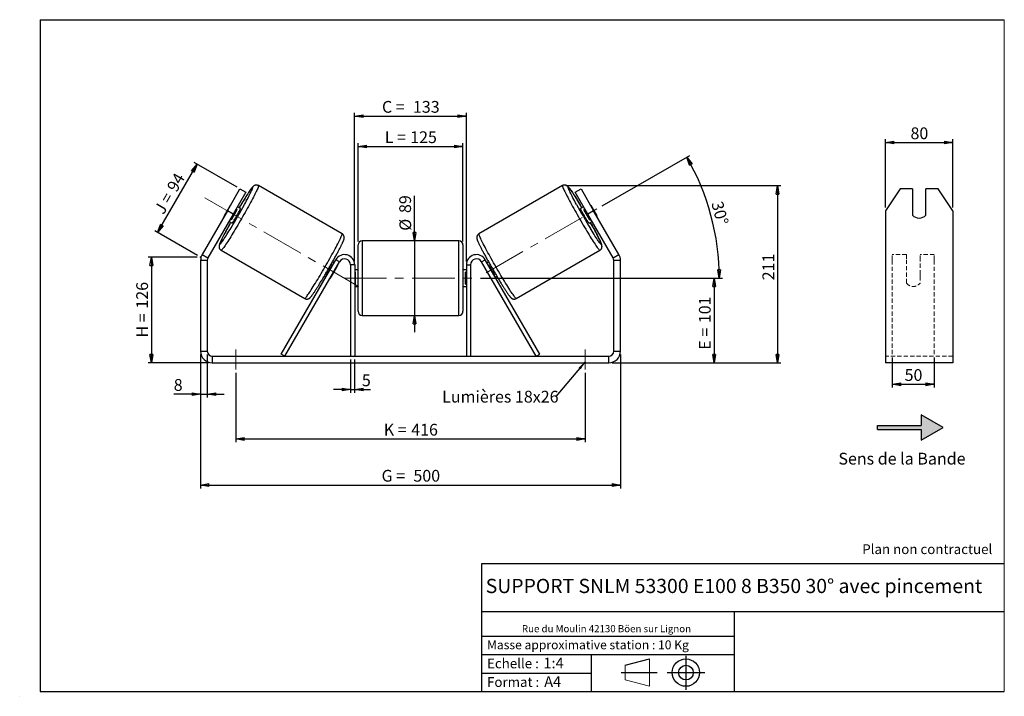
# Model space of a CAD drawing. Units: millimetres. Extents: x -1 to 292, y 3 to 205.
import ezdxf

# ---------------------------------------------------------------- set-up
doc = ezdxf.new("R2010")
doc.units = ezdxf.units.MM
doc.header["$PDSIZE"] = -1
doc.linetypes.add('CENTERX2', pattern=[20.32, 12.7, -2.54, 2.54, -2.54])
doc.linetypes.add('HIDDEN', pattern=[1.905, 1.27, -0.635])
doc.layers.add('SLD-0', color=7, linetype='Continuous')
doc.styles.add('SLDTEXTSTYLE0', font='TXT', dxfattribs={"width": 0.75})
doc.styles.add('SLDTEXTSTYLE2', font='TXT', dxfattribs={"width": 0.666667})
doc.dimstyles.new('SLDDIMSTYLE0', dxfattribs={"dimtxt": 3.501, "dimasz": 2.5, "dimexe": 0, "dimexo": 0.0625, "dimgap": 0.87525, "dimtad": 1, "dimdec": 0, "dimlfac": 4, "dimrnd": 1e-09, "dimzin": 12, "dimdsep": 46, "dimtxsty": 'SLDTEXTSTYLE0', "dimblk1": 'CLOSED', "dimblk2": 'CLOSED', "dimsah": 1, "dimcen": 0.09, "dimadec": 0, "dimazin": 3, "dimtfac": 1, "dimtofl": 0, "dimtmove": 0, "dimatfit": 3, "dimldrblk": 'CLOSED', "dimfxl": 0, "dimfrac": 2, "dimtolj": 1, "dimtzin": 12, "dimarcsym": 0})
doc.dimstyles.new('SLDDIMSTYLE1', dxfattribs={"dimtxt": 3.501, "dimasz": 2.5, "dimexe": 0, "dimexo": 0.0625, "dimgap": 0.87525, "dimtad": 1, "dimdec": 0, "dimlfac": 4, "dimrnd": 1e-09, "dimzin": 12, "dimdsep": 46, "dimtxsty": 'SLDTEXTSTYLE0', "dimblk1": 'CLOSED', "dimblk2": 'CLOSED', "dimsah": 1, "dimcen": 0.09, "dimadec": 0, "dimazin": 3, "dimtfac": 1, "dimtmove": 0, "dimatfit": 0, "dimldrblk": 'CLOSED', "dimfxl": 0, "dimfrac": 2, "dimtolj": 1, "dimtzin": 12, "dimarcsym": 0})
doc.dimstyles.new('SLDDIMSTYLE2', dxfattribs={"dimtxt": 3.501, "dimasz": 2.5, "dimexe": 0, "dimexo": 0.0625, "dimgap": 0.87525, "dimtad": 1, "dimdec": 4, "dimlfac": 4, "dimzin": 12, "dimdsep": 46, "dimtxsty": 'SLDTEXTSTYLE0', "dimblk1": 'CLOSED', "dimblk2": 'CLOSED', "dimsah": 1, "dimcen": 0.09, "dimadec": 0, "dimazin": 3, "dimtfac": 1, "dimtofl": 0, "dimtmove": 0, "dimatfit": 3, "dimldrblk": 'CLOSED', "dimfxl": 0, "dimfrac": 2, "dimtolj": 1, "dimtzin": 12, "dimarcsym": 0})
doc.dimstyles.new('SLDDIMSTYLE3', dxfattribs={"dimtxt": 0.18, "dimasz": 2.5, "dimexe": 0, "dimexo": 0.0625, "dimgap": 0, "dimtad": 0, "dimtih": 1, "dimtoh": 1, "dimdec": 0, "dimrnd": 1e-09, "dimzin": 0, "dimdsep": 46, "dimtxsty": 'Standard', "dimsah": 1, "dimcen": 0.09, "dimadec": 0, "dimazin": 0, "dimtfac": 2.5, "dimtdec": 0, "dimtofl": 0, "dimtmove": 0, "dimatfit": 3, "dimfxl": 0, "dimfrac": 2, "dimtolj": 1, "dimtzin": 0, "dimarcsym": 0})

# ---------------------------------------------------------------- blocks, each defined once
blk = doc.blocks.new('Bloc1')
at = {"color": 7, "linetype": 'Continuous', "lineweight": 0}
blk.add_point((27.17, 41.63), dxfattribs=at)
at = {"layer": 'SLD-0'}
for p, q in [((9.1, 43.82), (16.35, 45.7)), ((27.17, 46.64), (27.17, 36.52)), ((7.87, 41.63), (18.56, 41.63)), ((21.6, 41.63), (32.77, 41.63))]:
    blk.add_line(p, q, dxfattribs=at)
at = {"layer": 'SLD-0', "color": 7, "linetype": 'Continuous', "lineweight": 18}
for p, q in [((16.35, 45.7), (16.35, 37.56)), ((9.1, 39.44), (9.1, 43.82)), ((9.1, 39.44), (16.35, 37.56))]:
    blk.add_line(p, q, dxfattribs=at)
at = {"layer": 'SLD-0'}
for radius in [4.07, 2.19]:
    blk.add_circle((27.17, 41.63), radius, dxfattribs=at)
blk = doc.blocks.new('SW_NOTE_0')
at = {"color": 0, "linetype": 'Continuous', "lineweight": 0, "insert": (28.37, -0.09), "char_height": 2.1167, "attachment_point": 2, "style": 'SLDTEXTSTYLE0'}
blk.add_mtext('Rue du Moulin 42130 Böen sur Lignon', dxfattribs=at)
blk = doc.blocks.new('_Closed')
at = {"color": 0, "linetype": 'ByBlock', "lineweight": -2}
for p, q in [((-1, 0.166667), (0, 0)), ((-1, 0.166667), (-1, -0.166667)), ((0, 0), (-1, -0.166667)), ((0, 0), (-1, 0))]:
    blk.add_line(p, q, dxfattribs=at)
blk = doc.blocks.new('_D')
at = {"layer": 'SLD-0'}
for p, q in [((51.73, 134.24), (37.09, 134.24)), ((38.09, 134.24), (38.09, 102.75)), ((55.23, 102.75), (37.09, 102.75))]:
    blk.add_line(p, q, dxfattribs=at)
at = {"layer": 'SLD-0', "xscale": 2.5, "yscale": 2.5}
for p, rotation in [((38.09, 134.24), 90.0000000000004), ((38.09, 102.75), 270.0000000000004)]:
    blk.add_blockref('_Closed', p, dxfattribs=dict(at, rotation=rotation))
at = {"layer": 'SLD-0', "char_height": 3.501, "attachment_point": 1, "rotation": 90}
for s, insert, style in [('126', (33.58, 118.92), 'SLDTEXTSTYLE0'), ('H =', (33.58, 110.31), 'SLDTEXTSTYLE2')]:
    blk.add_mtext(s, dxfattribs=dict(at, insert=insert, style=style))
blk = doc.blocks.new('_D_1')
at = {"layer": 'SLD-0'}
for p, q in [((39.95, 141.62), (51.68, 161.94)), ((63.6, 155.07), (50.82, 162.44)), ((51.86, 134.74), (39.08, 142.12))]:
    blk.add_line(p, q, dxfattribs=at)
at = {"layer": 'SLD-0', "xscale": 2.5, "yscale": 2.5}
for p, rotation in [((51.68, 161.94), 60.00000000000049), ((39.95, 141.62), 240.0000000000005)]:
    blk.add_blockref('_Closed', p, dxfattribs=dict(at, rotation=rotation))
at = {"layer": 'SLD-0', "char_height": 3.501, "attachment_point": 1, "rotation": 60}
for s, insert, style in [('94', (42.53, 155.12), 'SLDTEXTSTYLE0'), ('J =', (38.7, 148.48), 'SLDTEXTSTYLE2')]:
    blk.add_mtext(s, dxfattribs=dict(at, insert=insert, style=style))
blk = doc.blocks.new('_D_2')
at = {"layer": 'SLD-0', "color": 7}
for p, q in [((161.47, 155.56), (225.51, 155.56)), ((224.51, 155.56), (224.51, 102.75)), ((175.23, 102.75), (225.51, 102.75))]:
    blk.add_line(p, q, dxfattribs=at)
at = {"layer": 'SLD-0', "color": 7, "xscale": 2.5, "yscale": 2.5}
for p, rotation in [((224.51, 155.56), 90.0000000000004), ((224.51, 102.75), 270.0000000000004)]:
    blk.add_blockref('_Closed', p, dxfattribs=dict(at, rotation=rotation))
at = {"layer": 'SLD-0', "color": 7, "insert": (220, 127.36), "char_height": 3.501, "attachment_point": 1, "rotation": 90, "style": 'SLDTEXTSTYLE0'}
blk.add_mtext('211', dxfattribs=at)
blk = doc.blocks.new('_D_3')
at = {"layer": 'SLD-0', "color": 7}
for p, q in [((52.73, 105.25), (52.73, 65.36)), ((177.73, 105.25), (177.73, 65.36)), ((52.73, 66.36), (177.73, 66.36))]:
    blk.add_line(p, q, dxfattribs=at)
at = {"layer": 'SLD-0', "color": 7, "xscale": 2.5, "yscale": 2.5, "rotation": 180.0000000000004}
blk.add_blockref('_Closed', (52.73, 66.36, 0.97), dxfattribs=at)
at = {"layer": 'SLD-0', "color": 7, "xscale": 2.5, "yscale": 2.5}
blk.add_blockref('_Closed', (177.73, 66.36, 0.97), dxfattribs=at)
at = {"layer": 'SLD-0', "color": 7, "char_height": 3.501, "attachment_point": 1}
for s, insert, style in [('G =', (106.61, 70.88), 'SLDTEXTSTYLE2'), ('500', (116.09, 70.88), 'SLDTEXTSTYLE0')]:
    blk.add_mtext(s, dxfattribs=dict(at, insert=insert, style=style))
blk = doc.blocks.new('_D_4')
at = {"layer": 'SLD-0', "color": 7}
for p, q in [((97.35, 103.75), (97.35, 93.8)), ((98.6, 103.75), (98.6, 93.8)), ((97.35, 94.8), (92.35, 94.8)), ((97.35, 94.8), (98.6, 94.8)), ((98.6, 94.8), (103.33, 94.8))]:
    blk.add_line(p, q, dxfattribs=at)
at = {"layer": 'SLD-0', "color": 7, "xscale": 2.5, "yscale": 2.5}
blk.add_blockref('_Closed', (97.35, 94.8, 0.97), dxfattribs=at)
at = {"layer": 'SLD-0', "color": 7, "xscale": 2.5, "yscale": 2.5, "rotation": 180.0000000000004}
blk.add_blockref('_Closed', (98.6, 94.8, 0.97), dxfattribs=at)
at = {"layer": 'SLD-0', "color": 7, "insert": (100.75, 99.31), "char_height": 3.5, "attachment_point": 1, "style": 'SLDTEXTSTYLE0'}
blk.add_mtext('5', dxfattribs=at)
blk = doc.blocks.new('_D_5')
at = {"layer": 'SLD-0', "color": 7}
for p, q in [((63.23, 99.75), (63.23, 79.09)), ((167.23, 99.75), (167.23, 79.09)), ((63.23, 80.09), (167.23, 80.09))]:
    blk.add_line(p, q, dxfattribs=at)
at = {"layer": 'SLD-0', "color": 7, "xscale": 2.5, "yscale": 2.5, "rotation": 180.0000000000002}
blk.add_blockref('_Closed', (63.23, 80.09, 0.97), dxfattribs=at)
at = {"layer": 'SLD-0', "color": 7, "xscale": 2.5, "yscale": 2.5}
blk.add_blockref('_Closed', (167.23, 80.09, 0.97), dxfattribs=at)
at = {"layer": 'SLD-0', "color": 7, "char_height": 3.501, "attachment_point": 1}
for s, insert, style in [('K =', (107.26, 84.6), 'SLDTEXTSTYLE2'), ('416', (115.44, 84.6), 'SLDTEXTSTYLE0')]:
    blk.add_mtext(s, dxfattribs=dict(at, insert=insert, style=style))
blk = doc.blocks.new('_D_6')
at = {"layer": 'SLD-0', "color": 7}
for p, q in [((116.44, 139.13), (116.44, 152.57)), ((116.44, 139.13), (116.44, 116.88)), ((116.44, 116.88), (116.44, 111.88))]:
    blk.add_line(p, q, dxfattribs=at)
at = {"layer": 'SLD-0', "color": 7, "xscale": 2.5, "yscale": 2.5}
for p, rotation in [((116.44, 139.13, 0.97), 270.0000000000004), ((116.44, 116.88, 0.97), 90.0000000000004)]:
    blk.add_blockref('_Closed', p, dxfattribs=dict(at, rotation=rotation))
at = {"layer": 'SLD-0', "color": 7, "char_height": 3.501, "attachment_point": 1, "rotation": 90, "style": 'SLDTEXTSTYLE0'}
for s, insert in [('89', (111.88, 147.4)), ('%%c', (111.93, 142.12))]:
    blk.add_mtext(s, dxfattribs=dict(at, insert=insert))
blk = doc.blocks.new('_D_7')
at = {"layer": 'SLD-0', "color": 7}
for p, q in [((136.1, 128), (206.6, 128)), ((205.6, 128), (205.6, 102.75)), ((175.23, 102.75), (206.6, 102.75))]:
    blk.add_line(p, q, dxfattribs=at)
at = {"layer": 'SLD-0', "color": 7, "xscale": 2.5, "yscale": 2.5}
for p, rotation in [((205.6, 128, 0.97), 90.0000000000004), ((205.6, 102.75, 0.97), 270.0000000000004)]:
    blk.add_blockref('_Closed', p, dxfattribs=dict(at, rotation=rotation))
at = {"layer": 'SLD-0', "color": 7, "char_height": 3.501, "attachment_point": 1, "rotation": 90}
for s, insert, style in [('101', (201.09, 114.59), 'SLDTEXTSTYLE0'), ('E =', (201.09, 106.67), 'SLDTEXTSTYLE2')]:
    blk.add_mtext(s, dxfattribs=dict(at, insert=insert, style=style))
blk = doc.blocks.new('_D_8')
at = {"layer": 'SLD-0', "color": 7}
for p, q in [((172.31, 149.55), (198.34, 164.58)), ((136.1, 128), (208.14, 128))]:
    blk.add_line(p, q, dxfattribs=at)
blk.add_arc((134.99, 128), 72.15, 0, 30, dxfattribs=at)
at = {"layer": 'SLD-0', "color": 7, "xscale": 2.5, "yscale": 2.5}
for p, rotation in [((197.48, 164.08, 0.97), 119.0077851088574), ((207.14, 128, 0.97), 270.9922148911434)]:
    blk.add_blockref('_Closed', p, dxfattribs=dict(at, rotation=rotation))
at = {"layer": 'SLD-0', "color": 7, "insert": (208.13, 151.25), "char_height": 3.501, "attachment_point": 1, "rotation": 285, "style": 'SLDTEXTSTYLE0'}
blk.add_mtext('30°', dxfattribs=at)
blk = doc.blocks.new('_D_9')
at = {"layer": 'SLD-0', "color": 7}
for p, q in [((99.6, 138.88), (99.6, 168.22)), ((99.6, 167.22), (130.85, 167.22)), ((130.85, 138.88), (130.85, 168.22))]:
    blk.add_line(p, q, dxfattribs=at)
at = {"layer": 'SLD-0', "color": 7, "xscale": 2.5, "yscale": 2.5, "rotation": 180.0000000000004}
blk.add_blockref('_Closed', (99.6, 167.22, 0.97), dxfattribs=at)
at = {"layer": 'SLD-0', "color": 7, "xscale": 2.5, "yscale": 2.5}
blk.add_blockref('_Closed', (130.85, 167.22, 0.97), dxfattribs=at)
at = {"layer": 'SLD-0', "color": 7, "char_height": 3.501, "attachment_point": 1}
for s, insert, style in [('L =', (107.56, 171.74), 'SLDTEXTSTYLE2'), ('125', (115.13, 171.74), 'SLDTEXTSTYLE0')]:
    blk.add_mtext(s, dxfattribs=dict(at, insert=insert, style=style))
blk = doc.blocks.new('_D_10')
at = {"layer": 'SLD-0', "color": 7}
for p, q in [((98.6, 133), (98.6, 177.27)), ((98.6, 176.27), (131.85, 176.27)), ((131.85, 133), (131.85, 177.27))]:
    blk.add_line(p, q, dxfattribs=at)
at = {"layer": 'SLD-0', "color": 7, "xscale": 2.5, "yscale": 2.5, "rotation": 180.0000000000004}
blk.add_blockref('_Closed', (98.6, 176.27, 0.97), dxfattribs=at)
at = {"layer": 'SLD-0', "color": 7, "xscale": 2.5, "yscale": 2.5}
blk.add_blockref('_Closed', (131.85, 176.27, 0.97), dxfattribs=at)
at = {"layer": 'SLD-0', "color": 7, "char_height": 3.501, "attachment_point": 1}
for s, insert, style in [('C =', (106.74, 180.78), 'SLDTEXTSTYLE2'), ('133', (115.95, 180.78), 'SLDTEXTSTYLE0')]:
    blk.add_mtext(s, dxfattribs=dict(at, insert=insert, style=style))
blk = doc.blocks.new('_D_11')
at = {"layer": 'SLD-0', "color": 7}
for p, q in [((52.73, 105.25), (52.73, 92.42)), ((54.73, 105.25), (54.73, 92.42)), ((52.73, 93.42), (44.74, 93.42)), ((52.73, 93.42), (54.73, 93.42)), ((54.73, 93.42), (59.73, 93.42))]:
    blk.add_line(p, q, dxfattribs=at)
at = {"layer": 'SLD-0', "color": 7, "xscale": 2.5, "yscale": 2.5}
blk.add_blockref('_Closed', (52.73, 93.42, 0.97), dxfattribs=at)
at = {"layer": 'SLD-0', "color": 7, "xscale": 2.5, "yscale": 2.5, "rotation": 180.0000000000004}
blk.add_blockref('_Closed', (54.73, 93.42, 0.97), dxfattribs=at)
at = {"layer": 'SLD-0', "color": 7, "insert": (44.74, 97.93), "char_height": 3.5, "attachment_point": 1, "style": 'SLDTEXTSTYLE0'}
blk.add_mtext('8', dxfattribs=at)
blk = doc.blocks.new('SW_NOTE_0_1')
at = {"layer": 'SLD-0', "color": 0, "insert": (-33.88, 1.67), "char_height": 3.5, "attachment_point": 1, "style": 'SLDTEXTSTYLE0'}
blk.add_mtext('Lumières 18x26', dxfattribs=at)
blk = doc.blocks.new('_D_12')
at = {"layer": 'SLD-0', "color": 7}
for p, q in [((258.65, 104.38), (258.65, 95.38)), ((271.15, 104.38), (271.15, 95.38)), ((258.65, 96.38), (271.15, 96.38))]:
    blk.add_line(p, q, dxfattribs=at)
at = {"layer": 'SLD-0', "color": 7, "xscale": 2.5, "yscale": 2.5, "rotation": 180.0000000000005}
blk.add_blockref('_Closed', (258.65, 96.38), dxfattribs=at)
at = {"layer": 'SLD-0', "color": 7, "xscale": 2.5, "yscale": 2.5}
blk.add_blockref('_Closed', (271.15, 96.38), dxfattribs=at)
at = {"layer": 'SLD-0', "color": 7, "insert": (262.32, 100.89), "char_height": 3.501, "attachment_point": 1, "style": 'SLDTEXTSTYLE0'}
blk.add_mtext('50', dxfattribs=at)
blk = doc.blocks.new('_D_13')
at = {"layer": 'SLD-0', "color": 7}
for p, q in [((256.65, 149.07), (256.65, 169.39)), ((256.65, 168.39), (276.65, 168.39)), ((276.65, 149.07), (276.65, 169.39))]:
    blk.add_line(p, q, dxfattribs=at)
at = {"layer": 'SLD-0', "color": 7, "xscale": 2.5, "yscale": 2.5, "rotation": 180.0000000000004}
blk.add_blockref('_Closed', (256.65, 168.39), dxfattribs=at)
at = {"layer": 'SLD-0', "color": 7, "xscale": 2.5, "yscale": 2.5}
blk.add_blockref('_Closed', (276.65, 168.39), dxfattribs=at)
at = {"layer": 'SLD-0', "color": 7, "insert": (264.07, 172.9), "char_height": 3.501, "attachment_point": 1, "style": 'SLDTEXTSTYLE0'}
blk.add_mtext('80', dxfattribs=at)

msp = doc.modelspace()

# ---------------------------------------------------------------- hatches: boundary and pattern name
at = {"linetype": 'Continuous'}
msp.add_hatch(color=7, dxfattribs=at).paths.add_polyline_path([(267.295368, 79.766496), (273.790559, 83.516496), (267.295368, 87.266496), (267.295368, 84.141496), (254.288962, 84.141496), (254.288962, 82.891496), (267.295368, 82.891496)], flags=0)

# ---------------------------------------------------------------- linework, layer by layer
at = {"color": 7, "linetype": 'Continuous', "lineweight": 18}
for p, q in [((292, 205), (5, 205)), ((5, 205), (5, 4.867368)), ((292, 4.867368), (292, 205)), ((4.937878, 61.166738), (5, 61.166738))]:
    msp.add_line(p, q, dxfattribs=at)
at = {"color": 7, "linetype": 'Continuous', "lineweight": 25}
for p, q in [((94.857721, 141.202828), (69.988059, 155.561334)), ((160.470959, 155.561334), (135.601296, 141.202828)), ((60.712905, 148.070303), (64.462905, 154.565494)), ((66.194955, 153.565494), (62.444955, 147.070303)), ((64.462905, 154.565494), (66.194955, 153.565494)), ((164.264062, 153.565494), (165.996113, 154.565494)), ((168.014062, 147.070303), (164.264062, 153.565494)), ((165.996113, 154.565494), (169.746113, 148.070303)), ((260.982031, 154.565494), (256.651904, 148.070303)), ((264.651904, 154.565494), (260.982031, 154.565494)), ((264.651904, 154.565494), (264.651904, 146.771265)), ((268.651904, 146.771265), (268.651904, 154.565494)), ((272.321777, 154.565494), (268.651904, 154.565494)), ((276.651904, 148.070303), (272.321777, 154.565494)), ((61.569272, 149.637432), (59.783915, 146.545103)), ((168.889745, 149.637432), (170.675102, 146.545103)), ((60.712905, 148.070303), (53.19842, 135.054834)), ((62.444955, 147.070303), (54.93047, 134.054834)), ((62.444955, 147.070303), (60.712905, 148.070303)), ((61.875396, 145.337586), (63.660753, 148.429915)), ((63.337634, 148.616468), (63.660753, 148.429915)), ((64.594269, 148.716148), (63.694955, 149.235367)), ((166.764062, 149.235367), (165.864748, 148.716148)), ((167.121383, 148.616468), (166.798264, 148.429915)), ((168.583621, 145.337586), (166.798264, 148.429915)), ((169.746113, 148.070303), (168.014062, 147.070303)), ((175.528547, 134.054834), (168.014062, 147.070303)), ((177.260598, 135.054834), (169.746113, 148.070303)), ((256.651904, 148.070303), (256.651904, 135.054834)), ((276.651904, 148.070303), (276.651904, 135.054834)), ((61.194955, 144.90524), (62.094269, 144.386021)), ((61.875396, 145.337586), (61.552277, 145.524139)), ((168.364748, 144.386021), (169.264062, 144.90524)), ((168.583621, 145.337586), (168.90674, 145.524139)), ((99.604509, 128.004334), (99.604509, 137.879334)), ((129.604509, 139.129334), (100.854509, 139.129334)), ((130.854509, 137.879334), (130.854509, 118.129334)), ((53.19842, 135.054834), (54.93047, 134.054834)), ((58.863059, 136.292269), (83.732721, 121.933763)), ((146.726296, 121.933763), (171.595959, 136.292269)), ((175.528547, 134.054834), (177.260598, 135.054834)), ((256.651904, 135.054834), (256.651904, 133.304834)), ((276.651904, 135.054834), (276.651904, 133.304834)), ((54.729509, 133.304834), (52.729509, 133.304834)), ((52.729509, 133.304834), (52.729509, 106.254334)), ((54.729509, 133.304834), (54.729509, 106.254334)), ((76.768456, 105.379334), (93.006432, 133.504334)), ((77.850988, 104.754334), (94.088964, 132.879334)), ((92.132979, 131.991468), (91.990543, 132.073704)), ((92.4903, 132.610367), (92.023958, 132.87961)), ((94.088964, 132.879334), (93.006432, 133.504334)), ((98.604509, 132.004334), (97.354509, 132.004334)), ((97.354509, 132.004334), (97.354509, 104.754334)), ((98.604509, 132.004334), (98.604509, 104.754334)), ((131.854509, 132.004334), (133.104509, 132.004334)), ((131.854509, 132.004334), (131.854509, 104.754334)), ((133.104509, 132.004334), (133.104509, 104.754334)), ((136.370053, 132.879334), (137.452585, 133.504334)), ((152.608029, 104.754334), (136.370053, 132.879334)), ((153.690561, 105.379334), (137.452585, 133.504334)), ((138.435063, 132.879612), (137.968717, 132.610367)), ((138.326039, 131.991468), (138.468475, 132.073704)), ((177.729509, 133.304834), (175.729509, 133.304834)), ((175.729509, 106.254334), (175.729509, 133.304834)), ((177.729509, 106.254334), (177.729509, 133.304834)), ((256.651904, 133.304834), (256.651904, 106.254334)), ((276.651904, 133.304834), (276.651904, 106.254334)), ((90.205185, 128.981374), (90.347622, 128.899139)), ((93.28809, 131.324564), (91.502733, 128.232235)), ((93.28809, 131.324564), (93.21551, 131.366468)), ((99.604509, 130.504334), (98.604509, 130.504334)), ((98.604509, 129.789691), (98.854509, 129.789691)), ((98.854509, 126.218977), (98.854509, 129.789691)), ((131.854509, 130.504334), (130.854509, 130.504334)), ((131.854509, 129.789691), (131.604509, 129.789691)), ((131.604509, 126.218977), (131.604509, 129.789691)), ((137.170927, 131.324564), (137.243507, 131.366468)), ((137.170927, 131.324564), (138.956284, 128.232235)), ((140.253832, 128.981374), (140.111396, 128.899139)), ((89.523847, 128.549547), (89.9903, 128.28024)), ((91.430153, 128.274139), (91.502733, 128.232235)), ((98.854509, 126.218977), (98.604509, 126.218977)), ((99.604509, 118.129334), (99.604509, 128.004334)), ((131.604509, 126.218977), (131.854509, 126.218977)), ((139.028864, 128.274139), (138.956284, 128.232235)), ((140.468717, 128.28024), (140.935049, 128.549477)), ((98.604509, 125.504334), (99.604509, 125.504334)), ((130.854509, 125.504334), (131.854509, 125.504334)), ((100.854509, 116.879334), (129.604509, 116.879334)), ((52.729509, 106.254334), (54.729509, 106.254334)), ((175.729509, 106.254334), (177.729509, 106.254334)), ((256.651904, 106.254334), (256.651904, 102.754334)), ((276.651904, 106.254334), (276.651904, 102.754334)), ((56.229509, 104.754334), (56.229509, 102.754334)), ((56.229509, 104.754334), (174.229509, 104.754334)), ((56.229509, 102.754334), (174.229509, 102.754334)), ((77.850988, 104.754334), (76.768456, 105.379334)), ((152.608029, 104.754334), (153.690561, 105.379334)), ((174.229509, 102.754334), (174.229509, 104.754334)), ((276.651904, 102.754334), (256.651904, 102.754334))]:
    msp.add_line(p, q, dxfattribs=at)
at = {"color": 8, "linetype": 'Continuous', "lineweight": 25}
for p, q in [((100.854509, 139.129334), (100.854509, 128.004334)), ((129.604509, 116.879334), (129.604509, 139.129334)), ((100.854509, 128.004334), (100.854509, 116.879334))]:
    msp.add_line(p, q, dxfattribs=at)
at = {"color": 7, "linetype": 'HIDDEN', "lineweight": 18}
for p, q in [((258.651904, 133.504334), (258.651904, 135.004334)), ((262.901904, 135.004334), (258.651904, 135.004334)), ((262.901904, 135.004334), (262.901904, 133.504334)), ((266.901904, 133.504334), (266.901904, 135.004334)), ((271.151904, 135.004334), (266.901904, 135.004334)), ((271.151904, 133.504334), (271.151904, 135.004334)), ((258.651904, 105.379334), (258.651904, 133.504334)), ((262.901904, 133.504334), (262.901904, 129.146265)), ((266.901904, 129.146265), (266.901904, 133.504334)), ((271.151904, 105.379334), (271.151904, 133.504334)), ((262.901904, 128.521265), (262.901904, 129.146265)), ((266.901904, 128.521265), (266.901904, 129.146265)), ((262.901904, 126.504334), (262.901904, 128.521265)), ((266.901904, 128.521265), (266.901904, 126.504334)), ((276.651904, 104.754334), (256.651904, 104.754334))]:
    msp.add_line(p, q, dxfattribs=at)
at = {"color": 8, "linetype": 'Continuous', "lineweight": 25, "flags": 128}
for points in [[(69.988036, 155.561347), (69.988059, 155.561334), (70.006326, 155.523283), (70.000695, 155.444139), (69.971191, 155.32424), (69.91794, 155.164099), (69.841169, 154.964403), (69.741208, 154.726006), (69.618485, 154.44993), (69.473525, 154.137357), (69.306948, 153.789625), (69.119469, 153.408223), (68.911889, 152.994784), (68.685099, 152.551079), (68.440068, 152.079008), (68.177847, 151.580593), (67.899558, 151.057967), (67.606392, 150.513368), (67.299606, 149.949129), (66.980513, 149.367666), (66.650479, 148.771469), (66.310917, 148.16309), (65.963282, 147.545135), (65.609063, 146.92025), (65.249775, 146.291111), (64.886958, 145.660413), (64.522165, 145.030854), (64.156959, 144.405133), (63.792903, 143.785927), (63.431555, 143.175889), (63.074465, 142.577631), (62.72316, 141.993714), (62.379144, 141.42664), (62.043892, 140.878836), (61.718839, 140.352648), (61.405376, 139.850329), (61.104846, 139.374031), (60.818536, 138.925793), (60.547672, 138.507534), (60.293413, 138.121046), (60.056849, 137.767983), (59.838992, 137.449857), (59.640776, 137.168031), (59.463049, 136.923711), (59.306572, 136.717944), (59.172015, 136.551611), (59.059955, 136.425424), (58.970871, 136.339923), (58.905145, 136.295475), (58.863059, 136.292269), (58.863059, 136.292269)], [(160.470947, 155.561328), (160.452691, 155.523283), (160.458322, 155.444139), (160.487826, 155.32424), (160.541077, 155.164099), (160.617848, 154.964403), (160.717809, 154.726006), (160.840532, 154.44993), (160.985493, 154.137357), (161.152069, 153.789625), (161.339548, 153.408223), (161.547128, 152.994784), (161.773918, 152.551079), (162.018949, 152.079008), (162.28117, 151.580593), (162.559459, 151.057967), (162.852625, 150.513368), (163.159411, 149.949129), (163.478504, 149.367666), (163.808538, 148.771469), (164.1481, 148.16309), (164.495735, 147.545135), (164.849954, 146.92025), (165.209242, 146.291111), (165.572059, 145.660413), (165.936852, 145.030854), (166.302058, 144.405133), (166.666115, 143.785927), (167.027462, 143.175889), (167.384552, 142.577631), (167.735858, 141.993714), (168.079873, 141.42664), (168.415125, 140.878836), (168.740178, 140.352648), (169.053641, 139.850329), (169.354171, 139.374031), (169.640481, 138.925793), (169.911346, 138.507534), (170.165604, 138.121046), (170.402168, 137.767983), (170.620025, 137.449857), (170.818241, 137.168031), (170.995969, 136.923711), (171.152445, 136.717944), (171.287002, 136.551611), (171.399062, 136.425424), (171.488146, 136.339923), (171.553872, 136.295475), (171.595959, 136.292269)], [(65.77287, 149.897637), (65.781476, 149.913331), (66.073266, 150.448065), (66.35205, 150.964229), (66.616501, 151.459361), (66.865358, 151.931104), (67.097435, 152.377208), (67.311627, 152.795549), (67.506913, 153.184131), (67.682362, 153.541104), (67.837138, 153.864767), (67.970503, 154.153576), (68.081822, 154.406156), (68.170564, 154.621303), (68.236307, 154.797992), (68.278738, 154.93538), (68.297653, 155.032814), (68.292963, 155.089828), (68.26469, 155.106151), (68.21297, 155.081706), (68.138047, 155.016608), (68.040281, 154.911168), (67.920135, 154.765888), (67.778184, 154.581462), (67.615103, 154.358766), (67.431669, 154.098864), (67.228757, 153.802993), (67.007334, 153.472563), (66.768454, 153.10915), (66.513257, 152.714484), (66.242958, 152.290447), (65.958845, 151.839059), (65.662273, 151.362471), (65.354655, 150.862955), (65.037456, 150.342891), (64.712188, 149.804758), (64.380402, 149.251119), (64.198054, 148.944903)], [(164.647912, 149.967392), (164.385752, 150.448065), (164.106967, 150.964229), (163.842517, 151.459361), (163.593659, 151.931104), (163.361582, 152.377208), (163.14739, 152.795549), (162.952104, 153.184131), (162.776656, 153.541104), (162.62188, 153.864767), (162.488514, 154.153576), (162.377195, 154.406156), (162.288453, 154.621303), (162.22271, 154.797992), (162.180279, 154.93538), (162.161364, 155.032814), (162.166054, 155.089828), (162.194327, 155.106151), (162.246047, 155.081706), (162.32097, 155.016608), (162.418737, 154.911168), (162.538882, 154.765888), (162.680834, 154.581462), (162.843915, 154.358766), (163.027348, 154.098864), (163.23026, 153.802993), (163.451684, 153.472563), (163.690563, 153.10915), (163.94576, 152.714484), (164.216059, 152.290447), (164.500172, 151.839059), (164.796744, 151.362471), (165.104362, 150.862955), (165.421561, 150.342891), (165.746829, 149.804758), (166.078616, 149.251119), (166.260963, 148.944903)], [(61.698054, 144.614776), (61.684171, 144.590014), (61.366072, 144.020165), (61.0574, 143.462376), (60.759627, 142.919307), (60.47417, 142.393545), (60.20239, 141.887595), (59.945583, 141.403869), (59.704973, 140.944672), (59.481705, 140.512192), (59.276844, 140.10849), (59.091366, 139.73549), (58.926156, 139.39497), (58.781999, 139.088551), (58.659584, 138.817695), (58.559493, 138.583692), (58.482205, 138.387658), (58.428086, 138.230525), (58.397395, 138.113044), (58.390278, 138.035774), (58.406769, 137.999084)], [(168.760963, 144.614776), (168.774846, 144.590014), (169.092945, 144.020165), (169.401617, 143.462376), (169.699391, 142.919307), (169.984847, 142.393545), (170.256627, 141.887595), (170.513434, 141.403869), (170.754044, 140.944672), (170.977312, 140.512192), (171.182173, 140.10849), (171.367651, 139.73549), (171.532862, 139.39497), (171.677018, 139.088551), (171.799433, 138.817695), (171.899524, 138.583692), (171.976813, 138.387658), (172.030931, 138.230525), (172.061622, 138.113044), (172.068739, 138.035774), (172.052248, 137.999084)], [(58.406769, 137.999084), (58.446789, 138.003147), (58.510149, 138.047946), (58.596545, 138.133265), (58.705566, 138.2587), (58.836692, 138.423651), (58.9893, 138.627334), (59.16266, 138.868776), (59.355948, 139.146829), (59.568242, 139.460166), (59.798531, 139.807294), (60.045717, 140.18656), (60.308621, 140.596156), (60.585992, 141.034129), (60.876508, 141.498393), (61.178783, 141.986736), (61.491378, 142.49683), (61.792588, 142.992808)], [(83.732721, 121.933763), (83.774808, 121.936968), (83.840534, 121.981417), (83.929617, 122.066918), (84.041677, 122.193105), (84.176234, 122.359438), (84.332711, 122.565205), (84.510438, 122.809525), (84.708654, 123.091351), (84.926511, 123.409476), (85.163075, 123.762539), (85.417334, 124.149028), (85.688198, 124.567287), (85.974508, 125.015525), (86.275038, 125.491823), (86.588501, 125.994141), (86.913555, 126.520329), (87.248807, 127.068133), (87.592822, 127.635208), (87.944127, 128.219125), (88.301218, 128.817383), (88.662565, 129.427421), (89.026621, 130.046626), (89.391828, 130.672348), (89.75662, 131.301906), (90.119437, 131.932605), (90.478725, 132.561744), (90.832945, 133.186629), (91.18058, 133.804584), (91.520141, 134.412963), (91.850175, 135.00916), (92.169268, 135.590623), (92.476055, 136.154862), (92.76922, 136.69946), (93.047509, 137.222087), (93.309731, 137.720502), (93.554761, 138.192573), (93.781552, 138.636278), (93.989131, 139.049717), (94.17661, 139.431119), (94.343187, 139.778851), (94.488147, 140.091424), (94.610871, 140.3675), (94.710832, 140.605897), (94.787602, 140.805593), (94.840854, 140.965733), (94.870358, 141.085633), (94.875988, 141.164777), (94.857721, 141.202828)], [(146.726296, 121.933763), (146.68421, 121.936968), (146.618484, 121.981417), (146.5294, 122.066918), (146.41734, 122.193105), (146.282783, 122.359438), (146.126306, 122.565205), (145.948579, 122.809525), (145.750363, 123.091351), (145.532506, 123.409476), (145.295942, 123.762539), (145.041683, 124.149028), (144.770819, 124.567287), (144.484509, 125.015525), (144.183979, 125.491823), (143.870516, 125.994141), (143.545463, 126.520329), (143.21021, 127.068133), (142.866195, 127.635208), (142.51489, 128.219125), (142.1578, 128.817383), (141.796452, 129.427421), (141.432396, 130.046626), (141.06719, 130.672348), (140.702397, 131.301906), (140.33958, 131.932605), (139.980292, 132.561744), (139.626073, 133.186629), (139.278438, 133.804584), (138.938876, 134.412963), (138.608842, 135.00916), (138.289749, 135.590623), (137.982963, 136.154862), (137.689797, 136.69946), (137.411508, 137.222087), (137.149287, 137.720502), (136.904256, 138.192573), (136.677466, 138.636278), (136.469886, 139.049717), (136.282407, 139.431119), (136.11583, 139.778851), (135.97087, 140.091424), (135.848146, 140.3675), (135.748185, 140.605897), (135.671415, 140.805593), (135.618164, 140.965733), (135.58866, 141.085633), (135.583029, 141.164777), (135.601296, 141.202828)], [(172.052248, 137.999084), (172.012228, 138.003147), (171.948869, 138.047946), (171.862473, 138.133265), (171.753451, 138.2587), (171.622325, 138.423651), (171.469718, 138.627334), (171.296357, 138.868776), (171.103069, 139.146829), (170.890775, 139.460166), (170.660486, 139.807294), (170.4133, 140.18656), (170.150396, 140.596156), (169.873025, 141.034129), (169.582509, 141.498393), (169.280234, 141.986736), (168.967639, 142.49683), (168.786534, 142.794538)]]:
    msp.add_lwpolyline(points, dxfattribs=at)
at = {"color": 7, "linetype": 'Continuous', "lineweight": 25, "flags": 128}
for points in [[(62.094269, 144.386021), (62.120864, 144.39876), (62.171271, 144.453392), (62.24451, 144.548852), (62.339154, 144.683284), (62.453361, 144.854071), (62.584909, 145.057888), (62.731237, 145.290768), (62.889497, 145.548179), (63.056608, 145.82511), (63.229319, 146.116172), (63.404267, 146.415699), (63.578047, 146.717861), (63.747277, 147.016776), (63.908662, 147.306628), (64.059063, 147.581774), (64.195551, 147.836858), (64.315469, 148.066917), (64.416485, 148.267471), (64.496631, 148.434618), (64.554347, 148.565105), (64.588511, 148.65639), (64.598457, 148.706698), (64.594269, 148.716148)], [(168.364748, 144.386021), (168.338153, 144.39876), (168.287746, 144.453392), (168.214508, 144.548852), (168.119864, 144.683284), (168.005656, 144.854071), (167.874108, 145.057888), (167.72778, 145.290768), (167.569521, 145.548179), (167.402409, 145.82511), (167.229698, 146.116172), (167.054751, 146.415699), (166.88097, 146.717861), (166.711741, 147.016776), (166.550355, 147.306628), (166.399954, 147.581774), (166.263466, 147.836858), (166.143548, 148.066917), (166.042532, 148.267471), (165.962387, 148.434618), (165.90467, 148.565105), (165.870506, 148.65639), (165.860561, 148.706698), (165.864748, 148.716148)]]:
    msp.add_lwpolyline(points, dxfattribs=at)
at = {"color": 7, "linetype": 'Continuous', "lineweight": 25}
for centre, radius, start, end in [((68.178591, 145.465596), 7.815837, 143.64618487, 147.73966498), ((-105.489227, 244.021888), 195.422824, 328.87031665, 331.20716406), ((334.795475, 243.359423), 194.093443, 208.76187446, 211.20663985), ((162.280426, 145.465596), 7.815837, 32.26033502, 36.35381513), ((25.80431, 168.22479), 42.719403, 327.60475987, 332.39524013), ((204.654707, 168.22479), 42.719403, 207.60475987, 212.39524013), ((266.651904, 148.617978), 2.722195, 222.71803241, 317.28196759), ((66.701491, 142.907183), 7.815837, 152.26033502, 156.35381513), ((163.757527, 142.907183), 7.815837, 23.64618487, 27.73966498), ((100.854509, 137.879334), 1.25, 90, 180), ((129.604509, 137.879334), 1.25, 0, 90), ((56.229509, 133.304834), 3.5, 150, 180), ((95.604509, 132.004334), 3, 0, 150), ((134.854509, 132.004334), 3, 30, 180), ((174.229509, 133.304834), 3.5, 0, 30), ((56.229509, 133.304834), 1.5, 150, 180), ((54.134099, 151.868579), 42.719403, 327.60475987, 332.39524013), ((91.508621, 132.483092), 2.12337, 326.93376984, 346.44354762), ((95.604509, 132.004334), 1.75, 0, 150), ((134.854509, 132.004334), 1.75, 30, 180), ((138.950397, 132.483092), 2.12337, 193.55645238, 213.06623016), ((176.324918, 151.868579), 42.719403, 207.60475987, 212.39524013), ((174.229509, 133.304834), 1.5, 0, 30), ((89.609684, 129.194037), 2.12337, 313.55645238, 333.06623016), ((140.849333, 129.194037), 2.12337, 206.93376984, 226.44354762), ((100.854509, 118.129334), 1.25, 180, 270), ((129.604509, 118.129334), 1.25, 270, 0), ((56.229509, 106.254334), 3.5, 180, 270), ((56.229509, 106.254334), 1.5, 180, 270), ((174.229509, 106.254334), 3.5, 270, 0), ((174.229509, 106.254334), 1.5, 270, 0)]:
    msp.add_arc(centre, radius, start, end, dxfattribs=at)
at = {"color": 7, "linetype": 'HIDDEN', "lineweight": 18}
msp.add_arc((264.901904, 128.004334), 2.5, 216.86989765, 323.13010235, dxfattribs=at)
at = {"color": 7, "linetype": 'Continuous', "lineweight": 25}
for points, knots in [([(69.985447, 155.558478), (69.932379, 155.587933), (69.814377, 155.653429), (69.616218, 155.709526), (69.408879, 155.73619), (69.213082, 155.72933), (69.034892, 155.69698), (68.877732, 155.646281), (68.742694, 155.584579), (68.627234, 155.517088), (68.525907, 155.4456), (68.431375, 155.367907), (68.333849, 155.276604), (68.214247, 155.150771), (68.075042, 154.986927), (67.911689, 154.778304), (67.736228, 154.541653), (67.546519, 154.275386), (67.339276, 153.975345), (67.120079, 153.65024), (66.887941, 153.29908), (66.642822, 152.922059), (66.385166, 152.520011), (66.115688, 152.094147), (65.835272, 151.645921), (65.544928, 151.176999), (65.24573, 150.689118), (64.938923, 150.184433), (64.625426, 149.664094), (64.377546, 149.250201), (64.233454, 149.007153), (64.196932, 148.945551)], [0, 0, 0, 0, 0.013810526, 0.0307092383, 0.0468319974, 0.0623463155, 0.0773767247, 0.0920951616, 0.1068776429, 0.1222469156, 0.1391067764, 0.1587924106, 0.1833708319, 0.2167924019, 0.2699632466, 0.3210864249, 0.3691927004, 0.4200568036, 0.4690591388, 0.5170934473, 0.5645756397, 0.6117125294, 0.6586199013, 0.7053679175, 0.752001628, 0.7985513062, 0.8450380793, 0.8914771879, 0.9378799647, 0.9842550879, 1, 1, 1, 1]), ([(166.262206, 148.94562), (166.251197, 148.964214), (166.132524, 149.16464), (165.909382, 149.537633), (165.594684, 150.061096), (165.286542, 150.568993), (164.98578, 151.060514), (164.693713, 151.533343), (164.411458, 151.985694), (164.140101, 152.415787), (163.880634, 152.822014), (163.633946, 153.202925), (163.400785, 153.557285), (163.181704, 153.884124), (162.976959, 154.182851), (162.786307, 154.453466), (162.608523, 154.697028), (162.440004, 154.917022), (162.284992, 155.105363), (162.147461, 155.25554), (162.024364, 155.371714), (161.912093, 155.461643), (161.800999, 155.536851), (161.670195, 155.608103), (161.515674, 155.67061), (161.336739, 155.716661), (161.138254, 155.737097), (160.927818, 155.725725), (160.71773, 155.67521), (160.562373, 155.618104), (160.487015, 155.567613), (160.472451, 155.557855)], [0, 0, 0, 0, 0.0047382882, 0.0510757871, 0.0974301916, 0.1438071223, 0.1902134587, 0.2366578778, 0.2831516363, 0.3297097459, 0.3763528011, 0.4231099304, 0.4700237692, 0.5171592758, 0.5646203707, 0.6125839531, 0.6613773249, 0.7116836486, 0.7652365987, 0.8126540301, 0.8447611388, 0.8646272371, 0.882258979, 0.8984676357, 0.9142561484, 0.9300971738, 0.9462571974, 0.9627033703, 0.9793144515, 0.9960022381, 1, 1, 1, 1]), ([(61.696821, 144.615487), (61.60652, 144.454251), (61.413942, 144.110395), (61.128663, 143.595721), (60.84041, 143.071624), (60.562765, 142.562071), (60.296623, 142.068845), (60.043111, 141.593972), (59.803211, 141.139273), (59.577847, 140.706455), (59.367848, 140.297051), (59.173938, 139.912384), (58.996712, 139.553492), (58.836598, 139.221005), (58.693785, 138.914917), (58.568087, 138.634002), (58.458559, 138.374548), (58.362169, 138.123976), (58.293239, 137.913365), (58.248795, 137.724696), (58.227319, 137.576469), (58.218917, 137.441543), (58.224325, 137.290936), (58.249897, 137.124222), (58.302656, 136.945322), (58.387646, 136.76321), (58.506547, 136.588531), (58.65729, 136.431991), (58.783297, 136.3391), (58.854734, 136.297157), (58.863059, 136.292269)], [0, 0, 0, 0, 0.04092516898, 0.08727796237, 0.13365196057, 0.1800537283, 0.22649149294, 0.27297586335, 0.31952090188, 0.36614577887, 0.41287742098, 0.45975492988, 0.50683732264, 0.55421792344, 0.60205322131, 0.65062682862, 0.70051269682, 0.75309247298, 0.81296595139, 0.84711661745, 0.86660496038, 0.884036404, 0.90016080646, 0.91594892342, 0.93181584022, 0.94801218318, 0.96448188371, 0.98110512574, 0.99779820838, 1, 1, 1, 1]), ([(171.595959, 136.292269), (171.657807, 136.332248), (171.781503, 136.412205), (171.933865, 136.56697), (172.054565, 136.735074), (172.141156, 136.908157), (172.197466, 137.077575), (172.228302, 137.237005), (172.239539, 137.382389), (172.236825, 137.514071), (172.224068, 137.636491), (172.202548, 137.757734), (172.170011, 137.891301), (172.115562, 138.069505), (172.036461, 138.284558), (171.929582, 138.544376), (171.809205, 138.818197), (171.670128, 139.120075), (171.510574, 139.454275), (171.335109, 139.811907), (171.143553, 140.193854), (170.936181, 140.599846), (170.71354, 141.028969), (170.476354, 141.479932), (170.225466, 141.951193), (169.961836, 142.441002), (169.686432, 142.947554), (169.400576, 143.468595), (169.104572, 144.003005), (168.891097, 144.386416), (168.774809, 144.593064), (168.762192, 144.615485)], [0, 0, 0, 0, 0.016757174, 0.0335144309, 0.0495250394, 0.0649483017, 0.0799097728, 0.0946028841, 0.1094486168, 0.1249898591, 0.1422131052, 0.1625401041, 0.1882324312, 0.223827238, 0.2828279382, 0.3330124504, 0.3806262398, 0.4309252372, 0.4796543372, 0.5275365847, 0.5749238962, 0.6219968799, 0.6688586808, 0.7155726883, 0.7621800462, 0.8087086477, 0.8551781069, 0.9016026696, 0.9479929972, 0.994357307, 1, 1, 1, 1]), ([(83.734988, 121.936795), (83.788168, 121.907275), (83.906282, 121.841711), (84.104561, 121.785569), (84.311901, 121.758908), (84.507697, 121.765767), (84.685887, 121.798117), (84.843048, 121.848816), (84.978085, 121.910519), (85.093545, 121.978009), (85.194872, 122.049497), (85.289405, 122.12719), (85.38693, 122.218493), (85.506532, 122.344326), (85.645737, 122.50817), (85.80909, 122.716794), (85.984552, 122.953444), (86.174261, 123.219712), (86.381503, 123.519752), (86.6007, 123.844857), (86.832838, 124.196017), (87.077958, 124.573039), (87.335613, 124.975086), (87.605091, 125.400951), (87.885507, 125.849174), (88.175854, 126.318106), (88.475039, 126.805948), (88.781896, 127.310779), (89.095205, 127.830576), (89.413703, 128.36323), (89.736093, 128.906566), (90.061053, 129.458347), (90.387243, 130.016296), (90.713315, 130.578103), (91.037918, 131.141438), (91.359702, 131.70396), (91.677329, 132.263331), (91.989482, 132.817231), (92.294869, 133.363373), (92.592229, 133.899507), (92.880339, 134.423438), (93.158023, 134.933035), (93.424155, 135.426249), (93.677669, 135.901126), (93.917568, 136.355824), (94.142932, 136.788642), (94.352932, 137.198046), (94.546841, 137.582713), (94.724067, 137.941606), (94.884181, 138.274093), (95.026994, 138.58018), (95.152692, 138.861096), (95.262221, 139.120549), (95.35861, 139.371121), (95.427541, 139.581732), (95.471984, 139.770401), (95.493461, 139.918628), (95.501862, 140.053554), (95.496454, 140.204161), (95.470882, 140.370875), (95.418123, 140.549776), (95.333133, 140.731887), (95.214232, 140.906566), (95.06349, 141.063106), (94.937482, 141.155997), (94.866045, 141.19794), (94.857721, 141.202828)], [0, 0, 0, 0, 0.0058632826, 0.0130224132, 0.0198528116, 0.0264254443, 0.0327930692, 0.0390285273, 0.0452911177, 0.051802302, 0.0589449731, 0.0672847816, 0.0776974169, 0.0918564474, 0.1143822477, 0.1360405553, 0.1564207535, 0.177969304, 0.1987291175, 0.219078827, 0.2391946328, 0.2591641513, 0.2790364347, 0.2988412071, 0.318597554, 0.3383183006, 0.3580123975, 0.3776863014, 0.3973448133, 0.4169916098, 0.4366295918, 0.4562611218, 0.4758881925, 0.4955125507, 0.5151357947, 0.5347593178, 0.5543842817, 0.5740122729, 0.5936450128, 0.6132844488, 0.6329328692, 0.6525930554, 0.6722684932, 0.6919636777, 0.711684567, 0.7314392834, 0.7512392356, 0.7711009908, 0.7910495543, 0.8111244669, 0.8313920323, 0.8519724155, 0.8731087968, 0.8953865728, 0.9207546523, 0.9352241108, 0.9434812198, 0.9508668312, 0.9576986561, 0.9643879987, 0.9711107283, 0.9779730341, 0.98495116, 0.9919943406, 0.9990671124, 1, 1, 1, 1]), ([(135.601296, 141.202828), (135.539449, 141.16285), (135.415752, 141.082892), (135.26339, 140.928127), (135.14269, 140.760023), (135.0561, 140.58694), (134.999789, 140.417522), (134.968953, 140.258092), (134.957717, 140.112709), (134.96043, 139.981026), (134.973187, 139.858607), (134.994707, 139.737363), (135.027244, 139.603796), (135.081693, 139.425593), (135.160794, 139.210539), (135.267673, 138.950721), (135.38805, 138.6769), (135.527127, 138.375022), (135.686681, 138.040822), (135.862146, 137.683191), (136.053702, 137.301243), (136.261074, 136.895251), (136.483715, 136.466128), (136.720901, 136.015165), (136.971787, 135.543907), (137.235427, 135.054086), (137.510793, 134.547577), (137.796791, 134.026375), (138.092267, 133.492566), (138.396016, 132.948314), (138.706793, 132.395842), (139.023316, 131.837422), (139.344277, 131.27536), (139.668346, 130.711981), (139.994178, 130.149623), (140.320417, 129.590624), (140.64571, 129.037305), (140.968709, 128.491962), (141.288081, 127.956848), (141.602516, 127.434167), (141.910728, 126.92606), (142.211471, 126.434595), (142.503543, 125.961751), (142.785797, 125.509404), (143.057155, 125.07931), (143.316621, 124.673084), (143.563309, 124.292172), (143.79647, 123.937812), (144.015551, 123.610974), (144.220296, 123.312246), (144.410948, 123.041631), (144.588732, 122.79807), (144.757251, 122.578075), (144.912263, 122.389734), (145.049794, 122.239557), (145.172891, 122.123383), (145.285162, 122.033454), (145.396256, 121.958246), (145.52706, 121.886994), (145.681581, 121.824487), (145.860516, 121.778436), (146.059002, 121.758), (146.269436, 121.769374), (146.479528, 121.819882), (146.634997, 121.877052), (146.710458, 121.927622), (146.725129, 121.937453)], [0, 0, 0, 0, 0.0070996752, 0.0141993855, 0.020982756, 0.0275172798, 0.033856152, 0.0400813257, 0.0463711619, 0.0529556714, 0.0602528119, 0.0688649496, 0.0797502681, 0.0948310668, 0.1198284683, 0.1410906295, 0.1612636276, 0.1825742939, 0.2032198265, 0.2235065648, 0.2435836088, 0.2635274784, 0.2833818742, 0.3031736529, 0.3229202464, 0.3426334723, 0.3623216409, 0.3819907877, 0.4016454297, 0.4212890486, 0.4409244098, 0.4605537823, 0.4801790953, 0.4998020555, 0.5194242397, 0.5390469255, 0.5586713918, 0.5782992476, 0.5979322552, 0.6175724257, 0.6372221404, 0.6568843142, 0.6765626235, 0.6962618377, 0.7159883172, 0.7357507878, 0.7555615911, 0.7754387916, 0.7954099118, 0.8155189824, 0.835840955, 0.8565145058, 0.8778290882, 0.9005192528, 0.9206098234, 0.9342134733, 0.9426306574, 0.9501011539, 0.956968695, 0.9636582229, 0.9703700002, 0.9772169357, 0.9841851115, 0.9912231582, 0.9982937048, 1, 1, 1, 1])]:
    msp.add_open_spline(points, degree=3, knots=knots, dxfattribs=at)
at = {"layer": 'SLD-0'}
for p, q in [((5, 205), (292, 205)), ((5, 205), (5, 4.867368)), ((-1.116525, 3.424163), (-1.060754, 3.424163))]:
    msp.add_line(p, q, dxfattribs=at)
at = {"layer": 'SLD-0', "color": 7, "linetype": 'CENTERX2', "lineweight": 18}
for p, q in [((53.993228, 151.94991), (99.727551, 125.545187)), ((137.701682, 129.569443), (171.441894, 149.049363)), ((95.354509, 128.004334), (135.104509, 128.004334)), ((63.229509, 106.754334), (63.229509, 100.754334)), ((167.229509, 106.754334), (167.229509, 100.754334))]:
    msp.add_line(p, q, dxfattribs=at)
at = {"layer": 'SLD-0', "color": 7}
for p, q in [((267.295368, 87.266496), (267.295368, 84.141496)), ((273.790559, 83.516496), (267.295368, 87.266496)), ((254.288962, 82.891496), (254.288962, 84.141496)), ((254.288962, 84.141496), (267.295368, 84.141496)), ((254.288962, 82.891496), (267.295368, 82.891496)), ((267.295368, 79.766496), (273.790559, 83.516496)), ((267.295368, 82.891496), (267.295368, 79.766496)), ((212.459205, 42.875168), (136.386506, 42.875168)), ((136.386506, 42.875168), (136.386506, 4.867368)), ((292, 42.875168), (212.459205, 42.875168)), ((292, 28.624805), (136.386506, 28.624805)), ((211.672183, 4.867368), (211.672183, 28.624805)), ((136.386506, 21.367368), (211.672183, 21.367368)), ((136.386506, 15.867368), (211.672183, 15.867368)), ((168.999609, 15.867368), (168.999609, 4.867368)), ((136.386506, 10.367368), (168.999609, 10.367368)), ((5, 4.867368), (292, 4.867368))]:
    msp.add_line(p, q, dxfattribs=at)
for p in [(160.470959, 155.561334), (52.729509, 134.242656)]:
    msp.add_point(p, dxfattribs=at)

# ---------------------------------------------------------------- block references
at = {"color": 7, "linetype": 'Continuous', "lineweight": 0}
msp.add_blockref('SW_NOTE_0', (145.201705, 24.718567), dxfattribs=at)
at = {"color": 7, "linetype": 'Continuous'}
msp.add_blockref('Bloc1', (170.048763, -31.144687), dxfattribs=at)
at = {"layer": 'SLD-0', "color": 7}
msp.add_blockref('SW_NOTE_0_1', (158.532416, 92.767766), dxfattribs=at)

# ---------------------------------------------------------------- texts
at = {"color": 7, "linetype": 'Continuous', "lineweight": 0, "attachment_point": 1, "style": 'SLDTEXTSTYLE0'}
for s, insert, char_height in [('Masse approximative station : 10 Kg', (138.012593, 20.085451), 2.64583333), ('Echelle :', (138.012593, 14.671554), 2.9104167), ('1:4', (154.81115, 14.934715), 3.175), ('Format :', (138.012593, 9.134952), 2.9104167), ('A4', (155.028696, 9.398113), 3.175)]:
    msp.add_mtext(s, dxfattribs=dict(at, insert=insert, char_height=char_height))
at = {"layer": 'SLD-0', "color": 7, "style": 'SLDTEXTSTYLE0'}
for s, insert, char_height, attachment_point in [('Sens de la Bande', (242.615741, 75.972873), 3.5, 1), ('Plan non contractuel', (249.709504, 48.71285), 2.91041667, 1), ('SUPPORT SNLM 53300 E100 8 B350 30° avec pincement', (211.526049, 38.420392), 4.23333333, 2)]:
    msp.add_mtext(s, dxfattribs=dict(at, insert=insert, char_height=char_height, attachment_point=attachment_point))

# ---------------------------------------------------------------- dimensions: what is measured, and where the dimension line sits
at = {"layer": 'SLD-0', "color": 7}
for base, p1, p2, text, picture, middle in [((131.854509, 176.269103), (98.604509, 132.004334), (131.854509, 132.004334), 'C = <>', '_D_10', (115.229509, 176.269103)), ((130.854509, 167.222531), (99.604509, 137.879334), (130.854509, 137.879334), 'L = <>', '_D_9', (115.229509, 167.222531)), ((167.229509, 80.087668), (63.229509, 100.754334), (167.229509, 100.754334), 'K = <>', '_D_5', (115.229509, 80.087668))]:
    dim = msp.add_linear_dim(base=base, p1=p1, p2=p2, text=text, dimstyle='SLDDIMSTYLE0', dxfattribs=at)
    dim.commit()
    dim.dimension.update_dxf_attribs({"geometry": picture, "text_midpoint": middle, "dimtype": 160})
for base, p1, p2, dimstyle, picture, middle in [((276.651904, 168.387851), (256.651904, 148.070303), (276.651904, 148.070303), 'SLDDIMSTYLE0', '_D_13', (266.651904, 168.387851)), ((54.729509, 93.421001), (52.729509, 106.254334), (54.729509, 106.254334), 'SLDDIMSTYLE1', '_D_11', (46.036202, 93.421001)), ((98.604509, 94.798614), (97.354509, 104.754334), (98.604509, 104.754334), 'SLDDIMSTYLE1', '_D_4', (102.03978, 94.798614))]:
    dim = msp.add_linear_dim(base=base, p1=p1, p2=p2, dimstyle=dimstyle, dxfattribs=at)
    dim.commit()
    dim.dimension.update_dxf_attribs({"geometry": picture, "text_midpoint": middle, "dimtype": 160})
dim = msp.add_angular_dim_2l(base=(204.685089, 146.678854), line1=((171.441894, 149.049363), (137.701682, 129.569443)), line2=((135.104509, 128.004334), (95.354509, 128.004334)), dimstyle='SLDDIMSTYLE2', dxfattribs=at)
dim.commit()
dim.dimension.update_dxf_attribs({"geometry": '_D_8', "text_midpoint": (204.685089, 146.678854), "dimtype": 162})
at = {"layer": 'SLD-0'}
for base, p2, angle, text, picture, middle in [((51.683464, 161.943708), (64.462905, 154.565494), 60, 'J = <>', '_D_1', (45.816766, 151.782289)), ((38.093841, 102.754334), (56.229509, 102.754334), 90, 'H = <>', '_D', (38.093841, 118.498495))]:
    dim = msp.add_linear_dim(base=base, p1=(52.729509, 134.242656), p2=p2, angle=angle, text=text, dimstyle='SLDDIMSTYLE0', dxfattribs=at)
    dim.commit()
    dim.dimension.update_dxf_attribs({"geometry": picture, "text_midpoint": middle, "dimtype": 160})
at = {"layer": 'SLD-0', "color": 7}
for base, p1, p2, angle, picture, middle in [((224.510439, 102.754334), (160.470959, 155.561334), (174.229509, 102.754334), 90, '_D_2', (224.510439, 131.236742)), ((271.151904, 96.376049), (258.651904, 105.379334), (271.151904, 105.379334), 0, '_D_12', (264.901904, 96.376049))]:
    dim = msp.add_linear_dim(base=base, p1=p1, p2=p2, angle=angle, dimstyle='SLDDIMSTYLE0', dxfattribs=at)
    dim.commit()
    dim.dimension.update_dxf_attribs({"geometry": picture, "text_midpoint": middle, "dimtype": 160})
for base, p1, p2, angle, text, dimstyle, picture, middle in [((116.441699, 116.879334), (129.604509, 139.129334), (129.604509, 116.879334), 90, '%%c<>', 'SLDDIMSTYLE1', '_D_6', (116.441699, 147.343409)), ((205.604509, 102.754334), (135.104509, 128.004334), (174.229509, 102.754334), 90, 'E = <>', 'SLDDIMSTYLE0', '_D_7', (205.604509, 114.508608)), ((177.729509, 66.362662), (52.729509, 106.254334), (177.729509, 106.254334), 0, 'G = <>', 'SLDDIMSTYLE0', '_D_3', (115.229509, 66.362662))]:
    dim = msp.add_linear_dim(base=base, p1=p1, p2=p2, angle=angle, text=text, dimstyle=dimstyle, dxfattribs=at)
    dim.commit()
    dim.dimension.update_dxf_attribs({"geometry": picture, "text_midpoint": middle, "dimtype": 160})

# ---------------------------------------------------------------- leaders
msp.add_leader([(167.229509, 103.033684), (158.532416, 92.767766)], dimstyle='SLDDIMSTYLE3', dxfattribs=at)

doc.saveas('drawing.dxf')
